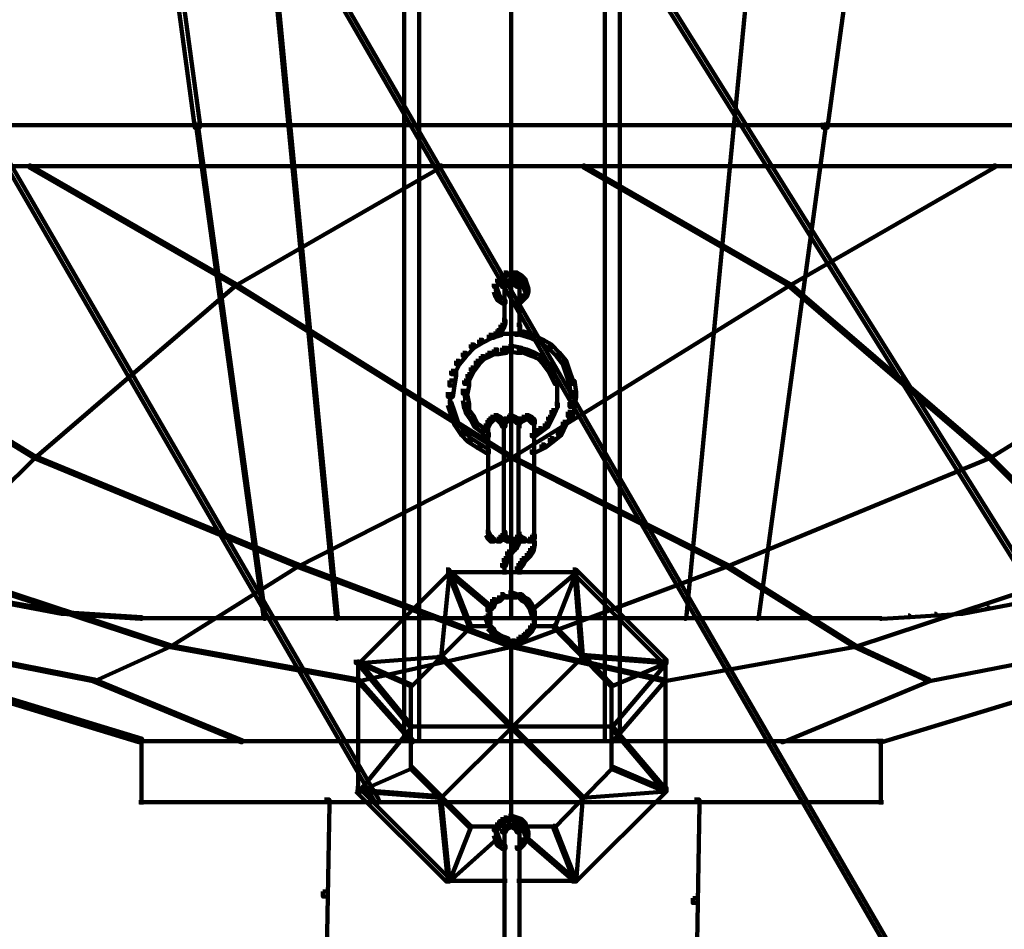
# Model space of a CAD drawing. Units: inches. Extents: x -19.8 to 30.1, y -27.2 to 35.8.
# Drawn here: x 12.9 to 14.9, y -15.1 to -13.2 of the extents above; entities that cross this region are included whole.
import ezdxf

# ---------------------------------------------------------------- set-up
doc = ezdxf.new("R2010")
doc.units = ezdxf.units.IN
doc.header["$MEASUREMENT"] = 0
doc.layers.add('Layer 1', color=7, linetype='Continuous')

# ---------------------------------------------------------------- blocks, each defined once
blk = doc.blocks.new('block 3')
at = {"layer": 'Layer 1', "color": 7, "lineweight": 140, "true_color": 0xffffff}
for points in [[(13.6762, -10.7671), (13.6762, -14.6721)], [(14.0553, -10.7671), (14.0553, -14.6721)], [(13.646, -11.0827), (13.646, -13.4144)], [(14.0856, -11.0827), (14.0856, -13.4144)], [(12.9801, -11.6461), (12.9902, -11.6461), (13.2285, -13.4075), (13.2285, -13.4174), (13.2182, -13.4174), (12.9801, -11.6564)], [(13.2418, -11.6494), (13.245, -11.6494), (13.4128, -13.4109), (13.4128, -13.4144), (13.4096, -13.4144), (13.2418, -11.6529)], [(13.8642, -11.6494), (13.8642, -13.4144)], [(13.8642, -11.6494), (13.8642, -13.4144)], [(14.4864, -11.6494), (14.4897, -11.6494), (14.4897, -11.6529), (14.3186, -13.4144), (14.3153, -13.4144), (14.3153, -13.4109)], [(14.7414, -11.6461), (14.7514, -11.6461), (14.7514, -11.6564), (14.5098, -13.4174), (14.5, -13.4174), (14.5, -13.4075)], [(13.2987, -11.7534), (13.3054, -11.7534), (17.0865, -17.7922), (17.0865, -17.799), (17.0796, -17.799), (13.2987, -11.7604)], [(12.7084, -11.7635), (12.7151, -11.7635), (16.2108, -17.8057), (16.2108, -17.8122), (16.2041, -17.8122), (12.7084, -11.7703)], [(12.0541, -12.1427), (12.061, -12.1427), (13.594, -14.7897), (13.594, -14.7962), (13.5874, -14.7962), (12.0541, -12.1495)], [(11.7188, -13.4122), (13.8691, -13.4122)], [(13.2215, -13.4109), (13.2249, -13.4109), (13.3625, -14.4172), (13.3625, -14.4204), (13.3592, -14.4204), (13.2215, -13.4144)], [(13.4096, -13.4109), (13.4128, -13.4109), (13.5102, -14.4172), (13.5102, -14.4204), (13.5068, -14.4204), (13.4096, -13.4144)], [(13.646, -13.4109), (13.646, -14.4204)], [(13.859, -13.4122), (16.0097, -13.4122)], [(13.8642, -13.4109), (13.8642, -14.4204)], [(13.8642, -13.4109), (13.8642, -14.4204)], [(14.0856, -13.4109), (14.0856, -14.4204)], [(14.3153, -13.4109), (14.3186, -13.4109), (14.3186, -13.4144), (14.2214, -14.4204), (14.2181, -14.4204), (14.2181, -14.4172)], [(14.5031, -13.4109), (14.5065, -13.4109), (14.5065, -13.4144), (14.3689, -14.4204), (14.3655, -14.4204), (14.3655, -14.4172)], [(11.6382, -13.4963), (13.8657, -13.4963)], [(12.8795, -13.4946), (12.8829, -13.4946), (13.3021, -13.7362), (13.3021, -13.7398), (13.2987, -13.7398), (12.8795, -13.4979)], [(13.7181, -13.4946), (13.7215, -13.4946), (13.7215, -13.4979), (13.3021, -13.7398), (13.2987, -13.7398), (13.2987, -13.7362)], [(13.8625, -13.4963), (16.0934, -13.4963)], [(14.0101, -13.4946), (14.0135, -13.4946), (14.4327, -13.7362), (14.4327, -13.7398), (14.4292, -13.7398), (14.0101, -13.4979)], [(14.8487, -13.4946), (14.8521, -13.4946), (14.8521, -13.4979), (14.4327, -13.7398), (14.4292, -13.7398), (14.4292, -13.7362)], [(13.8423, -13.7193), (13.8489, -13.7193), (13.8489, -13.726), (13.8423, -13.7328), (13.8357, -13.7328), (13.8357, -13.726)], [(13.8489, -13.713), (13.8558, -13.713), (13.8558, -13.7193), (13.8489, -13.726), (13.8423, -13.726), (13.8423, -13.7193)], [(13.8489, -13.7178), (13.8691, -13.7178)], [(13.859, -13.7178), (13.8792, -13.7178)], [(13.8691, -13.713), (13.876, -13.713), (13.8858, -13.7193), (13.8858, -13.726), (13.8792, -13.726), (13.8691, -13.7193)], [(13.8792, -13.7193), (13.8858, -13.7193), (13.8927, -13.726), (13.8927, -13.7328), (13.8858, -13.7328), (13.8792, -13.726)], [(12.316, -13.7362), (12.3191, -13.7362), (12.8928, -14.0884), (12.8928, -14.0918), (12.8894, -14.0918), (12.316, -13.7398)], [(13.2987, -13.7362), (13.3021, -13.7362), (13.3021, -13.7398), (12.8928, -14.0918), (12.8894, -14.0918), (12.8894, -14.0884)], [(13.2987, -13.7362), (13.3021, -13.7362), (13.8657, -14.0884), (13.8657, -14.0918), (13.8625, -14.0918), (13.2987, -13.7398)], [(13.8357, -13.726), (13.8423, -13.726), (13.8423, -13.7328), (13.8357, -13.7429), (13.8288, -13.7429), (13.8288, -13.7362)], [(13.8338, -13.7362), (13.8338, -13.7563)], [(13.8489, -13.7328), (13.8558, -13.7328), (13.8558, -13.7398), (13.8524, -13.7429), (13.8457, -13.7429), (13.8457, -13.7362)], [(13.8558, -13.7295), (13.8625, -13.7295), (13.8625, -13.7362), (13.8558, -13.7398), (13.8489, -13.7398), (13.8489, -13.7328)], [(13.8507, -13.7362), (13.8507, -13.753)], [(13.8507, -13.7429), (13.8507, -13.8203)], [(13.859, -13.726), (13.8657, -13.726), (13.8657, -13.7328), (13.8625, -13.7362), (13.8558, -13.7362), (13.8558, -13.7295)], [(13.859, -13.726), (13.8657, -13.726), (13.8726, -13.7295), (13.8726, -13.7362), (13.8657, -13.7362), (13.859, -13.7328)], [(14.4292, -13.7362), (14.4327, -13.7362), (14.4327, -13.7398), (13.8657, -14.0918), (13.8625, -14.0918), (13.8625, -14.0884)], [(13.8657, -13.7295), (13.8726, -13.7295), (13.8792, -13.7328), (13.8792, -13.7398), (13.8726, -13.7398), (13.8657, -13.7362)], [(13.8726, -13.7328), (13.8792, -13.7328), (13.8825, -13.7362), (13.8825, -13.7429), (13.876, -13.7429), (13.8726, -13.7398)], [(13.8809, -13.7362), (13.8809, -13.753)], [(13.8809, -13.7429), (13.8809, -13.8203)], [(13.8858, -13.726), (13.8927, -13.726), (13.896, -13.7362), (13.896, -13.7429), (13.8892, -13.7429), (13.8858, -13.7328)], [(13.8892, -13.7362), (13.896, -13.7362), (13.8993, -13.7464), (13.8993, -13.753), (13.8927, -13.753), (13.8892, -13.7429)], [(14.4292, -13.7362), (14.4327, -13.7362), (14.8421, -14.0884), (14.8421, -14.0918), (14.8386, -14.0918), (14.4292, -13.7398)], [(15.409, -13.7362), (15.4124, -13.7362), (15.4124, -13.7398), (14.8421, -14.0918), (14.8386, -14.0918), (14.8386, -14.0884)], [(13.8288, -13.7464), (13.8357, -13.7464), (13.8389, -13.7563), (13.8389, -13.7631), (13.8323, -13.7631), (13.8288, -13.753)], [(13.8323, -13.7563), (13.8389, -13.7563), (13.8423, -13.7631), (13.8423, -13.7698), (13.8357, -13.7698), (13.8323, -13.7631)], [(13.8357, -13.7631), (13.8423, -13.7631), (13.8524, -13.7698), (13.8524, -13.7766), (13.8457, -13.7766), (13.8357, -13.7698)], [(13.8825, -13.7631), (13.8892, -13.7631), (13.8892, -13.7698), (13.8825, -13.7766), (13.876, -13.7766), (13.876, -13.7698)], [(13.8892, -13.7563), (13.896, -13.7563), (13.896, -13.7631), (13.8892, -13.7698), (13.8825, -13.7698), (13.8825, -13.7631)], [(13.8927, -13.7464), (13.8993, -13.7464), (13.8993, -13.753), (13.896, -13.7631), (13.8892, -13.7631), (13.8892, -13.7563)], [(13.8423, -13.8203), (13.8489, -13.8203), (13.8489, -13.8268), (13.8457, -13.8336), (13.8389, -13.8336), (13.8389, -13.8268)], [(13.8457, -13.81), (13.8524, -13.81), (13.8524, -13.8167), (13.8489, -13.8268), (13.8423, -13.8268), (13.8423, -13.8203)], [(13.876, -13.8203), (13.8825, -13.8203), (13.8825, -13.8268), (13.8792, -13.8403), (13.8726, -13.8403), (13.8726, -13.8336)], [(13.8809, -13.81), (13.8809, -13.8301)], [(13.8189, -13.8403), (13.8255, -13.8403), (13.8255, -13.8467), (13.8053, -13.8568), (13.7987, -13.8568), (13.7987, -13.8505)], [(13.8389, -13.8336), (13.8457, -13.8336), (13.8457, -13.8403), (13.8255, -13.8467), (13.8189, -13.8467), (13.8189, -13.8403)], [(13.8323, -13.8336), (13.8389, -13.8336), (13.8389, -13.8403), (13.8288, -13.8467), (13.8221, -13.8467), (13.8221, -13.8403)], [(13.8389, -13.8268), (13.8457, -13.8268), (13.8457, -13.8336), (13.8389, -13.8403), (13.8323, -13.8403), (13.8323, -13.8336)], [(13.8389, -13.8385), (13.8691, -13.8385)], [(13.859, -13.8385), (13.8927, -13.8385)], [(13.8825, -13.8336), (13.8892, -13.8336), (13.9095, -13.8403), (13.9095, -13.8467), (13.9026, -13.8467), (13.8825, -13.8403)], [(13.9026, -13.8403), (13.9095, -13.8403), (13.9296, -13.8505), (13.9296, -13.8568), (13.9228, -13.8568), (13.9026, -13.8467)], [(13.7819, -13.8604), (13.7888, -13.8604), (13.7888, -13.8671), (13.7721, -13.8839), (13.7652, -13.8839), (13.7652, -13.8773)], [(13.7987, -13.8505), (13.8053, -13.8505), (13.8053, -13.8568), (13.7888, -13.8671), (13.7819, -13.8671), (13.7819, -13.8604)], [(13.859, -13.8636), (13.8657, -13.8636), (13.8657, -13.8703), (13.8524, -13.8738), (13.8457, -13.8738), (13.8457, -13.8671)], [(13.859, -13.8636), (13.8691, -13.8636), (13.8858, -13.8671), (13.8858, -13.8773), (13.876, -13.8773), (13.859, -13.8738)], [(13.9228, -13.8505), (13.9296, -13.8505), (13.9463, -13.8604), (13.9463, -13.8671), (13.9397, -13.8671), (13.9228, -13.8568)], [(13.9397, -13.8604), (13.9463, -13.8604), (13.963, -13.8773), (13.963, -13.8839), (13.9564, -13.8839), (13.9397, -13.8671)], [(13.7652, -13.8773), (13.7721, -13.8773), (13.7721, -13.8839), (13.7586, -13.9006), (13.7517, -13.9006), (13.7517, -13.8939)], [(13.802, -13.8839), (13.8088, -13.8839), (13.8088, -13.8906), (13.7987, -13.9006), (13.7918, -13.9006), (13.7918, -13.8939)], [(13.8156, -13.8773), (13.8221, -13.8773), (13.8221, -13.8839), (13.8088, -13.8906), (13.802, -13.8906), (13.802, -13.8839)], [(13.8288, -13.8703), (13.8357, -13.8703), (13.8357, -13.8773), (13.8221, -13.8839), (13.8156, -13.8839), (13.8156, -13.8773)], [(13.8457, -13.8671), (13.8558, -13.8671), (13.8558, -13.8773), (13.8389, -13.8804), (13.8288, -13.8804), (13.8288, -13.8703)], [(13.876, -13.8671), (13.8825, -13.8671), (13.896, -13.8703), (13.896, -13.8773), (13.8892, -13.8773), (13.876, -13.8738)], [(13.8892, -13.8703), (13.896, -13.8703), (13.9127, -13.8773), (13.9127, -13.8839), (13.906, -13.8839), (13.8892, -13.8773)], [(13.906, -13.8773), (13.9127, -13.8773), (13.9263, -13.8839), (13.9263, -13.8906), (13.9196, -13.8906), (13.906, -13.8839)], [(13.9196, -13.8839), (13.9263, -13.8839), (13.9362, -13.8939), (13.9362, -13.9006), (13.9296, -13.9006), (13.9196, -13.8906)], [(13.9564, -13.8773), (13.963, -13.8773), (13.9765, -13.8939), (13.9765, -13.9006), (13.9698, -13.9006), (13.9564, -13.8839)], [(13.7517, -13.8939), (13.7586, -13.8939), (13.7586, -13.9006), (13.7483, -13.9206), (13.7416, -13.9206), (13.7416, -13.9141)], [(13.7918, -13.8939), (13.7987, -13.8939), (13.7987, -13.9006), (13.7888, -13.9141), (13.7819, -13.9141), (13.7819, -13.9075)], [(13.9296, -13.8939), (13.9362, -13.8939), (13.9463, -13.9075), (13.9463, -13.9141), (13.9397, -13.9141), (13.9296, -13.9006)], [(13.9698, -13.8939), (13.9765, -13.8939), (13.9833, -13.9141), (13.9833, -13.9206), (13.9765, -13.9206), (13.9698, -13.9006)], [(13.7416, -13.9141), (13.7517, -13.9141), (13.7517, -13.9241), (13.7483, -13.9442), (13.7382, -13.9442), (13.7382, -13.9341)], [(13.7752, -13.9206), (13.7819, -13.9206), (13.7819, -13.9274), (13.7752, -13.9408), (13.7684, -13.9408), (13.7684, -13.9341)], [(13.7819, -13.9075), (13.7888, -13.9075), (13.7888, -13.9141), (13.7819, -13.9274), (13.7752, -13.9274), (13.7752, -13.9206)], [(13.9397, -13.9075), (13.9463, -13.9075), (13.9531, -13.9206), (13.9531, -13.9274), (13.9463, -13.9274), (13.9397, -13.9141)], [(13.9463, -13.9206), (13.9531, -13.9206), (13.9597, -13.9341), (13.9597, -13.9408), (13.9531, -13.9408), (13.9463, -13.9274)], [(13.9765, -13.9141), (13.9833, -13.9141), (13.9899, -13.9341), (13.9899, -13.9408), (13.9833, -13.9408), (13.9765, -13.9206)], [(13.7382, -13.9341), (13.7483, -13.9341), (13.7483, -13.9442), (13.745, -13.9676), (13.7351, -13.9676), (13.7351, -13.9578)], [(13.7684, -13.9341), (13.7786, -13.9341), (13.7786, -13.9442), (13.7752, -13.9608), (13.7652, -13.9608), (13.7652, -13.9511)], [(13.9579, -13.9341), (13.9579, -13.9608)], [(13.9833, -13.9341), (13.9933, -13.9341), (13.9966, -13.9578), (13.9966, -13.9676), (13.9864, -13.9676), (13.9833, -13.9442)], [(13.7399, -13.9578), (13.7399, -13.9877)], [(13.7652, -13.9643), (13.7752, -13.9643), (13.7786, -13.9813), (13.7786, -13.9912), (13.7684, -13.9912), (13.7652, -13.9744)], [(13.7701, -13.9511), (13.7701, -13.9746)], [(13.9579, -13.9511), (13.9579, -13.9746)], [(13.9579, -13.9643), (13.9579, -13.9912)], [(13.9864, -13.9578), (13.9966, -13.9578), (13.9966, -13.9676), (13.9933, -13.9877), (13.9833, -13.9877), (13.9833, -13.9778)], [(13.7351, -13.9778), (13.7416, -13.9778), (13.7483, -13.9979), (13.7483, -14.0046), (13.7416, -14.0046), (13.7351, -13.9843)], [(13.7684, -13.9813), (13.7752, -13.9813), (13.7786, -13.9944), (13.7786, -14.0011), (13.7721, -14.0011), (13.7684, -13.9877)], [(13.9531, -13.9813), (13.9597, -13.9813), (13.9597, -13.9877), (13.9531, -14.0011), (13.9463, -14.0011), (13.9463, -13.9944)], [(13.9833, -13.9778), (13.9933, -13.9778), (13.9933, -13.9877), (13.9899, -14.008), (13.9798, -14.008), (13.9798, -13.9979)], [(13.7416, -13.9979), (13.7483, -13.9979), (13.7552, -14.018), (13.7552, -14.0246), (13.7483, -14.0246), (13.7416, -14.0046)], [(13.7721, -13.9944), (13.7786, -13.9944), (13.7888, -14.008), (13.7888, -14.0149), (13.7819, -14.0149), (13.7721, -14.0011)], [(13.8288, -14.0046), (13.8357, -14.0046), (13.8357, -14.0112), (13.8288, -14.0149), (13.8221, -14.0149), (13.8221, -14.008)], [(13.8288, -14.0046), (13.8357, -14.0046), (13.8423, -14.008), (13.8423, -14.0149), (13.8357, -14.0149), (13.8288, -14.0112)], [(13.859, -14.0046), (13.8657, -14.0046), (13.8657, -14.0112), (13.8625, -14.0149), (13.8558, -14.0149), (13.8558, -14.008)], [(13.859, -14.0046), (13.8657, -14.0046), (13.8726, -14.008), (13.8726, -14.0149), (13.8657, -14.0149), (13.859, -14.0112)], [(13.8927, -14.0046), (13.8993, -14.0046), (13.8993, -14.0112), (13.8927, -14.0149), (13.8858, -14.0149), (13.8858, -14.008)], [(13.8927, -14.0046), (13.8993, -14.0046), (13.906, -14.008), (13.906, -14.0149), (13.8993, -14.0149), (13.8927, -14.0112)], [(13.9463, -13.9944), (13.9531, -13.9944), (13.9531, -14.0011), (13.9463, -14.0149), (13.9397, -14.0149), (13.9397, -14.008)], [(13.9798, -13.9979), (13.9864, -13.9979), (13.9864, -14.0046), (13.9765, -14.0246), (13.9698, -14.0246), (13.9698, -14.018)], [(13.7483, -14.018), (13.7552, -14.018), (13.7684, -14.0382), (13.7684, -14.0449), (13.7618, -14.0449), (13.7483, -14.0246)], [(13.7819, -14.008), (13.7888, -14.008), (13.7953, -14.0214), (13.7953, -14.0281), (13.7888, -14.0281), (13.7819, -14.0149)], [(13.7888, -14.0214), (13.7953, -14.0214), (13.8088, -14.0314), (13.8088, -14.0382), (13.802, -14.0382), (13.7888, -14.0281)], [(13.8156, -14.0149), (13.8221, -14.0149), (13.8221, -14.0214), (13.8189, -14.0281), (13.8122, -14.0281), (13.8122, -14.0214)], [(13.8189, -14.0112), (13.8255, -14.0112), (13.8255, -14.018), (13.8221, -14.0214), (13.8156, -14.0214), (13.8156, -14.0149)], [(13.8171, -14.0214), (13.8171, -14.2528)], [(13.8221, -14.008), (13.8288, -14.008), (13.8288, -14.0149), (13.8255, -14.018), (13.8189, -14.018), (13.8189, -14.0112)], [(13.8357, -14.008), (13.8423, -14.008), (13.8457, -14.0112), (13.8457, -14.018), (13.8389, -14.018), (13.8357, -14.0149)], [(13.8389, -14.0112), (13.8457, -14.0112), (13.8489, -14.0149), (13.8489, -14.0214), (13.8423, -14.0214), (13.8389, -14.018)], [(13.8423, -14.0149), (13.8489, -14.0149), (13.8524, -14.0214), (13.8524, -14.0281), (13.8457, -14.0281), (13.8423, -14.0214)], [(13.8489, -14.0112), (13.8558, -14.0112), (13.8558, -14.018), (13.8524, -14.0214), (13.8457, -14.0214), (13.8457, -14.0149)], [(13.8558, -14.008), (13.8625, -14.008), (13.8625, -14.0149), (13.8558, -14.018), (13.8489, -14.018), (13.8489, -14.0112)], [(13.8489, -14.0214), (13.8489, -14.2496)], [(13.8507, -14.0149), (13.8507, -14.0315)], [(13.8657, -14.008), (13.8726, -14.008), (13.8792, -14.0112), (13.8792, -14.018), (13.8726, -14.018), (13.8657, -14.0149)], [(13.8726, -14.0112), (13.8792, -14.0112), (13.8825, -14.0149), (13.8825, -14.0214), (13.876, -14.0214), (13.8726, -14.018)], [(13.8792, -14.0112), (13.8858, -14.0112), (13.8858, -14.018), (13.8825, -14.0214), (13.876, -14.0214), (13.876, -14.0149)], [(13.8858, -14.008), (13.8927, -14.008), (13.8927, -14.0149), (13.8858, -14.018), (13.8792, -14.018), (13.8792, -14.0112)], [(13.8792, -14.0214), (13.8792, -14.2496)], [(13.8809, -14.0149), (13.8809, -14.0315)], [(13.8809, -14.0149), (13.8809, -14.0315)], [(13.8993, -14.008), (13.906, -14.008), (13.9095, -14.0112), (13.9095, -14.018), (13.9026, -14.018), (13.8993, -14.0149)], [(13.9026, -14.0112), (13.9095, -14.0112), (13.9127, -14.0149), (13.9127, -14.0214), (13.906, -14.0214), (13.9026, -14.018)], [(13.9111, -14.0149), (13.9111, -14.0315)], [(13.9111, -14.0214), (13.9111, -14.2528)], [(13.9328, -14.0214), (13.9397, -14.0214), (13.9397, -14.0281), (13.9263, -14.0382), (13.9196, -14.0382), (13.9196, -14.0314)], [(13.9397, -14.008), (13.9463, -14.008), (13.9463, -14.0149), (13.9397, -14.0281), (13.9328, -14.0281), (13.9328, -14.0214)], [(13.9698, -14.018), (13.9765, -14.018), (13.9765, -14.0246), (13.9666, -14.0449), (13.9597, -14.0449), (13.9597, -14.0382)], [(13.7618, -14.0382), (13.7684, -14.0382), (13.7819, -14.0514), (13.7819, -14.0582), (13.7752, -14.0582), (13.7618, -14.0449)], [(13.802, -14.0314), (13.8088, -14.0314), (13.8189, -14.0415), (13.8189, -14.0482), (13.8122, -14.0482), (13.802, -14.0382)], [(13.9196, -14.0314), (13.9263, -14.0314), (13.9263, -14.0382), (13.9127, -14.0482), (13.906, -14.0482), (13.906, -14.0415)], [(13.9597, -14.0382), (13.9666, -14.0382), (13.9666, -14.0449), (13.9497, -14.0582), (13.9429, -14.0582), (13.9429, -14.0514)], [(13.7752, -14.0514), (13.7819, -14.0514), (13.802, -14.0648), (13.802, -14.0716), (13.7953, -14.0716), (13.7752, -14.0582)], [(13.7953, -14.0648), (13.802, -14.0648), (13.8189, -14.075), (13.8189, -14.0817), (13.8122, -14.0817), (13.7953, -14.0716)], [(13.9263, -14.0648), (13.9328, -14.0648), (13.9328, -14.0716), (13.9127, -14.0817), (13.906, -14.0817), (13.906, -14.075)], [(13.9429, -14.0514), (13.9497, -14.0514), (13.9497, -14.0582), (13.9328, -14.0716), (13.9263, -14.0716), (13.9263, -14.0648)], [(12.8894, -14.0884), (12.8928, -14.0884), (12.8928, -14.0918), (12.6682, -14.3134), (12.6647, -14.3134), (12.6647, -14.3099)], [(12.8894, -14.0884), (12.8928, -14.0884), (13.4297, -14.3099), (13.4297, -14.3134), (13.4263, -14.3134), (12.8894, -14.0918)], [(13.8625, -14.0884), (13.8657, -14.0884), (13.8657, -14.0918), (13.4297, -14.3134), (13.4263, -14.3134), (13.4263, -14.3099)], [(13.8625, -14.0884), (13.8657, -14.0884), (14.3053, -14.3099), (14.3053, -14.3134), (14.3019, -14.3134), (13.8625, -14.0918)], [(14.8386, -14.0884), (14.8421, -14.0884), (14.8421, -14.0918), (14.3053, -14.3134), (14.3019, -14.3134), (14.3019, -14.3099)], [(14.8386, -14.0884), (14.8421, -14.0884), (15.0635, -14.3099), (15.0635, -14.3134), (15.0601, -14.3134), (14.8386, -14.0918)], [(13.8122, -14.2427), (13.8189, -14.2427), (13.8221, -14.2496), (13.8221, -14.2564), (13.8156, -14.2564), (13.8122, -14.2496)], [(13.8457, -14.2427), (13.8524, -14.2427), (13.8524, -14.2496), (13.8489, -14.2564), (13.8423, -14.2564), (13.8423, -14.2496)], [(13.8507, -14.2427), (13.8507, -14.2594)], [(13.8809, -14.2427), (13.8809, -14.2594)], [(13.8809, -14.2427), (13.8809, -14.2594)], [(13.8809, -14.2427), (13.8809, -14.2594)], [(13.8809, -14.2427), (13.8809, -14.2594)], [(13.9111, -14.2427), (13.9111, -14.2594)], [(13.9111, -14.2427), (13.9111, -14.2594)], [(13.9111, -14.2427), (13.9111, -14.2594)], [(13.8156, -14.2496), (13.8221, -14.2496), (13.8255, -14.2528), (13.8255, -14.2594), (13.8189, -14.2594), (13.8156, -14.2564)], [(13.8189, -14.2528), (13.8255, -14.2528), (13.8288, -14.2564), (13.8288, -14.2628), (13.8221, -14.2628), (13.8189, -14.2594)], [(13.8221, -14.2614), (13.8389, -14.2614)], [(13.8288, -14.2614), (13.8457, -14.2614)], [(13.8389, -14.2528), (13.8457, -14.2528), (13.8457, -14.2594), (13.8423, -14.2628), (13.8357, -14.2628), (13.8357, -14.2564)], [(13.8423, -14.2496), (13.8489, -14.2496), (13.8489, -14.2564), (13.8457, -14.2594), (13.8389, -14.2594), (13.8389, -14.2528)], [(13.8457, -14.2496), (13.8524, -14.2496), (13.8558, -14.2528), (13.8558, -14.2594), (13.8489, -14.2594), (13.8457, -14.2564)], [(13.8489, -14.2528), (13.8558, -14.2528), (13.8625, -14.2564), (13.8625, -14.2628), (13.8558, -14.2628), (13.8489, -14.2594)], [(13.8558, -14.2614), (13.8691, -14.2614)], [(13.859, -14.2614), (13.876, -14.2614)], [(13.8726, -14.2528), (13.8792, -14.2528), (13.8792, -14.2594), (13.8726, -14.2628), (13.8657, -14.2628), (13.8657, -14.2564)], [(13.8726, -14.2628), (13.8792, -14.2628), (13.8792, -14.2695), (13.876, -14.2763), (13.8691, -14.2763), (13.8691, -14.2695)], [(13.876, -14.2496), (13.8825, -14.2496), (13.8825, -14.2564), (13.8792, -14.2594), (13.8726, -14.2594), (13.8726, -14.2528)], [(13.876, -14.2564), (13.8825, -14.2564), (13.8825, -14.2628), (13.8792, -14.2695), (13.8726, -14.2695), (13.8726, -14.2628)], [(13.876, -14.2496), (13.8825, -14.2496), (13.8858, -14.2528), (13.8858, -14.2594), (13.8792, -14.2594), (13.876, -14.2564)], [(13.876, -14.2496), (13.8825, -14.2496), (13.8858, -14.2528), (13.8858, -14.2594), (13.8792, -14.2594), (13.876, -14.2564)], [(13.8792, -14.2528), (13.8858, -14.2528), (13.8927, -14.2564), (13.8927, -14.2628), (13.8858, -14.2628), (13.8792, -14.2594)], [(13.8792, -14.2528), (13.8858, -14.2528), (13.8927, -14.2564), (13.8927, -14.2628), (13.8858, -14.2628), (13.8792, -14.2594)], [(13.8809, -14.2496), (13.8809, -14.2662)], [(13.8858, -14.2614), (13.9026, -14.2614)], [(13.8858, -14.2614), (13.9026, -14.2614)], [(13.8927, -14.2614), (13.9095, -14.2614)], [(13.8927, -14.2614), (13.9095, -14.2614)], [(13.9026, -14.2528), (13.9095, -14.2528), (13.9095, -14.2594), (13.906, -14.2628), (13.8993, -14.2628), (13.8993, -14.2564)], [(13.9026, -14.2528), (13.9095, -14.2528), (13.9095, -14.2594), (13.906, -14.2628), (13.8993, -14.2628), (13.8993, -14.2564)], [(13.906, -14.2496), (13.9127, -14.2496), (13.9127, -14.2564), (13.9095, -14.2594), (13.9026, -14.2594), (13.9026, -14.2528)], [(13.906, -14.2496), (13.9127, -14.2496), (13.9127, -14.2564), (13.9095, -14.2594), (13.9026, -14.2594), (13.9026, -14.2528)], [(13.906, -14.2628), (13.9127, -14.2628), (13.9127, -14.2695), (13.9095, -14.2832), (13.9026, -14.2832), (13.9026, -14.2763)], [(13.9111, -14.2496), (13.9111, -14.273)], [(13.8558, -14.2832), (13.8625, -14.2832), (13.8625, -14.2898), (13.8558, -14.3033), (13.8489, -14.3033), (13.8489, -14.2965)], [(13.8657, -14.273), (13.8726, -14.273), (13.8726, -14.2797), (13.8625, -14.2898), (13.8558, -14.2898), (13.8558, -14.2832)], [(13.8691, -14.2695), (13.876, -14.2695), (13.876, -14.2763), (13.8726, -14.2797), (13.8657, -14.2797), (13.8657, -14.273)], [(13.896, -14.2863), (13.9026, -14.2863), (13.9026, -14.2931), (13.8927, -14.3033), (13.8858, -14.3033), (13.8858, -14.2965)], [(13.9026, -14.2763), (13.9095, -14.2763), (13.9095, -14.2832), (13.9026, -14.2931), (13.896, -14.2931), (13.896, -14.2863)], [(13.8489, -14.2965), (13.8558, -14.2965), (13.8558, -14.3033), (13.8524, -14.3134), (13.8457, -14.3134), (13.8457, -14.3067)], [(13.8507, -14.3067), (13.8507, -14.33)], [(13.8792, -14.3067), (13.8858, -14.3067), (13.8858, -14.3134), (13.8825, -14.3201), (13.876, -14.3201), (13.876, -14.3134)], [(13.8825, -14.3033), (13.8892, -14.3033), (13.8892, -14.3099), (13.8858, -14.3134), (13.8792, -14.3134), (13.8792, -14.3067)], [(13.8858, -14.2965), (13.8927, -14.2965), (13.8927, -14.3033), (13.8892, -14.3099), (13.8825, -14.3099), (13.8825, -14.3033)], [(12.6647, -14.3099), (12.6682, -14.3099), (13.1679, -14.4743), (13.1679, -14.4778), (13.1647, -14.4778), (12.6647, -14.3134)], [(13.4263, -14.3099), (13.4297, -14.3099), (13.4297, -14.3134), (13.1679, -14.4778), (13.1647, -14.4778), (13.1647, -14.4743)], [(13.4263, -14.3099), (13.4297, -14.3099), (13.8657, -14.4743), (13.8657, -14.4778), (13.8625, -14.4778), (13.4263, -14.3134)], [(13.7317, -14.3201), (13.7382, -14.3201), (13.7382, -14.3265), (13.5537, -14.511), (13.5471, -14.511), (13.5471, -14.5044)], [(13.7351, -14.3233), (13.7382, -14.3233), (13.7382, -14.3265), (13.7215, -14.4979), (13.7181, -14.4979), (13.7181, -14.4944)], [(13.7315, -14.3251), (13.8691, -14.3251)], [(13.7351, -14.3233), (13.7382, -14.3233), (13.8255, -14.3969), (13.8255, -14.4003), (13.8221, -14.4003), (13.7351, -14.3265)], [(13.7351, -14.3233), (13.7382, -14.3233), (13.7819, -14.4341), (13.7819, -14.4373), (13.7786, -14.4373), (13.7351, -14.3265)], [(13.8457, -14.3251), (13.8858, -14.3251)], [(13.859, -14.3251), (13.9999, -14.3251)], [(14.3019, -14.3099), (14.3053, -14.3099), (14.3053, -14.3134), (13.8657, -14.4778), (13.8625, -14.4778), (13.8625, -14.4743)], [(13.8809, -14.3134), (13.8809, -14.33)], [(13.9933, -14.3233), (13.9966, -14.3233), (13.9966, -14.3265), (13.9095, -14.4003), (13.906, -14.4003), (13.906, -14.3969)], [(13.9933, -14.3233), (13.9966, -14.3233), (13.9966, -14.3265), (13.9531, -14.4373), (13.9497, -14.4373), (13.9497, -14.4341)], [(13.9899, -14.3201), (13.9966, -14.3201), (14.1812, -14.5044), (14.1812, -14.511), (14.1745, -14.511), (13.9899, -14.3265)], [(13.9933, -14.3233), (13.9966, -14.3233), (14.0101, -14.4944), (14.0101, -14.4979), (14.0067, -14.4979), (13.9933, -14.3265)], [(14.3019, -14.3099), (14.3053, -14.3099), (14.5668, -14.4743), (14.5668, -14.4778), (14.5636, -14.4778), (14.3019, -14.3134)], [(15.0601, -14.3099), (15.0635, -14.3099), (15.0635, -14.3134), (14.5668, -14.4778), (14.5636, -14.4778), (14.5636, -14.4743)], [(13.859, -14.3671), (13.8657, -14.3671), (13.8657, -14.3736), (13.859, -14.377), (13.8524, -14.377), (13.8524, -14.3703)], [(13.859, -14.3671), (13.8657, -14.3671), (13.876, -14.3703), (13.876, -14.377), (13.8691, -14.377), (13.859, -14.3736)], [(12.8392, -14.3872), (12.8426, -14.3872), (12.8963, -14.3969), (12.8963, -14.4003), (12.8928, -14.4003), (12.8392, -14.3902)], [(13.8255, -14.3805), (13.8323, -14.3805), (13.8323, -14.3872), (13.8288, -14.3969), (13.8221, -14.3969), (13.8221, -14.3902)], [(13.8357, -14.377), (13.8423, -14.377), (13.8423, -14.3837), (13.8323, -14.3872), (13.8255, -14.3872), (13.8255, -14.3805)], [(13.8423, -14.3703), (13.8489, -14.3703), (13.8489, -14.377), (13.8423, -14.3837), (13.8357, -14.3837), (13.8357, -14.377)], [(13.8423, -14.3753), (13.8625, -14.3753)], [(13.8691, -14.3753), (13.8892, -14.3753)], [(13.8792, -14.3703), (13.8858, -14.3703), (13.8927, -14.377), (13.8927, -14.3837), (13.8858, -14.3837), (13.8792, -14.377)], [(13.8858, -14.377), (13.8927, -14.377), (13.8993, -14.3805), (13.8993, -14.3872), (13.8927, -14.3872), (13.8858, -14.3837)], [(13.8927, -14.3805), (13.8993, -14.3805), (13.906, -14.3902), (13.906, -14.3969), (13.8993, -14.3969), (13.8927, -14.3872)], [(14.8892, -14.3872), (14.8924, -14.3872), (14.8924, -14.3902), (14.8386, -14.4003), (14.8352, -14.4003), (14.8352, -14.3969)], [(12.8928, -14.3969), (12.8963, -14.3969), (12.9499, -14.407), (12.9499, -14.4106), (12.9467, -14.4106), (12.8928, -14.4003)], [(12.9467, -14.407), (12.9499, -14.407), (13.0035, -14.4106), (13.0035, -14.4138), (13.0003, -14.4138), (12.9467, -14.4106)], [(13.8156, -14.407), (13.8221, -14.407), (13.8221, -14.4138), (13.8189, -14.4204), (13.8122, -14.4204), (13.8122, -14.4138)], [(13.8221, -14.3902), (13.8288, -14.3902), (13.8288, -14.3969), (13.8221, -14.4038), (13.8156, -14.4038), (13.8156, -14.3969)], [(13.8204, -14.3971), (13.8204, -14.4172)], [(13.8993, -14.3902), (13.906, -14.3902), (13.9095, -14.3969), (13.9095, -14.4038), (13.9026, -14.4038), (13.8993, -14.3969)], [(13.9026, -14.3969), (13.9095, -14.3969), (13.9127, -14.407), (13.9127, -14.4138), (13.906, -14.4138), (13.9026, -14.4038)], [(13.9111, -14.407), (13.9111, -14.4239)], [(14.7816, -14.407), (14.7851, -14.407), (14.7851, -14.4106), (14.7313, -14.4138), (14.7279, -14.4138), (14.7279, -14.4106)], [(14.8352, -14.3969), (14.8386, -14.3969), (14.8386, -14.4003), (14.7851, -14.4106), (14.7816, -14.4106), (14.7816, -14.407)], [(13.0003, -14.4106), (13.0035, -14.4106), (13.0573, -14.4138), (13.0573, -14.4172), (13.054, -14.4172), (13.0003, -14.4138)], [(13.054, -14.4138), (13.0573, -14.4138), (13.1109, -14.4172), (13.1109, -14.4204), (13.1077, -14.4204), (13.054, -14.4172)], [(13.1077, -14.4189), (13.6477, -14.4189)], [(13.3592, -14.4189), (13.8657, -14.4189)], [(13.646, -14.4172), (13.646, -14.6721)], [(13.8122, -14.4138), (13.8189, -14.4138), (13.8221, -14.4239), (13.8221, -14.4306), (13.8156, -14.4306), (13.8122, -14.4204)], [(13.8204, -14.4239), (13.8204, -14.4443)], [(13.8625, -14.4189), (14.3689, -14.4189)], [(13.906, -14.4239), (13.9127, -14.4239), (13.9127, -14.4306), (13.9095, -14.4408), (13.9026, -14.4408), (13.9026, -14.4341)], [(13.9111, -14.4138), (13.9111, -14.4341)], [(14.0838, -14.4189), (14.6206, -14.4189)], [(14.0856, -14.4172), (14.0856, -14.6721)], [(14.6745, -14.4138), (14.6777, -14.4138), (14.6777, -14.4172), (14.6206, -14.4204), (14.6172, -14.4204), (14.6172, -14.4172)], [(14.7279, -14.4106), (14.7313, -14.4106), (14.7313, -14.4138), (14.6777, -14.4172), (14.6745, -14.4172), (14.6745, -14.4138)], [(13.7786, -14.4341), (13.7819, -14.4341), (13.7819, -14.4373), (13.6612, -14.5583), (13.658, -14.5583), (13.658, -14.5548)], [(13.7786, -14.4356), (13.8221, -14.4356)], [(13.8156, -14.4341), (13.8221, -14.4341), (13.8288, -14.4408), (13.8288, -14.4471), (13.8221, -14.4471), (13.8156, -14.4408)], [(13.8221, -14.4408), (13.8288, -14.4408), (13.8323, -14.4471), (13.8323, -14.4539), (13.8255, -14.4539), (13.8221, -14.4471)], [(13.8255, -14.4471), (13.8323, -14.4471), (13.8423, -14.4539), (13.8423, -14.4609), (13.8357, -14.4609), (13.8255, -14.4539)], [(13.8927, -14.4471), (13.8993, -14.4471), (13.8993, -14.4539), (13.8927, -14.4609), (13.8858, -14.4609), (13.8858, -14.4539)], [(13.8993, -14.4408), (13.906, -14.4408), (13.906, -14.4471), (13.8993, -14.4539), (13.8927, -14.4539), (13.8927, -14.4471)], [(13.9026, -14.4341), (13.9095, -14.4341), (13.9095, -14.4408), (13.906, -14.4471), (13.8993, -14.4471), (13.8993, -14.4408)], [(13.9095, -14.4356), (13.9531, -14.4356)], [(13.9497, -14.4341), (13.9531, -14.4341), (14.0704, -14.5548), (14.0704, -14.5583), (14.0672, -14.5583), (13.9497, -14.4373)], [(13.8357, -14.4539), (13.8423, -14.4539), (13.8489, -14.4574), (13.8489, -14.4641), (13.8423, -14.4641), (13.8357, -14.4609)], [(13.8423, -14.4574), (13.8489, -14.4574), (13.859, -14.4609), (13.859, -14.4676), (13.8524, -14.4676), (13.8423, -14.4641)], [(13.8524, -14.4659), (13.8691, -14.4659)], [(13.859, -14.4659), (13.8792, -14.4659)], [(13.8642, -14.4641), (13.8642, -14.8297)], [(13.8792, -14.4574), (13.8858, -14.4574), (13.8858, -14.4641), (13.876, -14.4676), (13.8691, -14.4676), (13.8691, -14.4609)], [(13.8858, -14.4539), (13.8927, -14.4539), (13.8927, -14.4609), (13.8858, -14.4641), (13.8792, -14.4641), (13.8792, -14.4574)], [(12.6547, -14.4743), (12.6579, -14.4743), (13.0138, -14.5447), (13.0138, -14.5481), (13.0103, -14.5481), (12.6547, -14.4778)], [(13.1647, -14.4743), (13.1679, -14.4743), (13.1679, -14.4778), (13.0138, -14.5481), (13.0103, -14.5481), (13.0103, -14.5447)], [(13.1647, -14.4743), (13.1679, -14.4743), (13.5537, -14.5447), (13.5537, -14.5481), (13.5506, -14.5481), (13.1647, -14.4778)], [(13.8625, -14.4743), (13.8657, -14.4743), (13.8657, -14.4778), (13.5537, -14.5481), (13.5506, -14.5481), (13.5506, -14.5447)], [(13.8625, -14.4743), (13.8657, -14.4743), (14.1777, -14.5447), (14.1777, -14.5481), (14.1745, -14.5481), (13.8625, -14.4778)], [(14.5636, -14.4743), (14.5668, -14.4743), (14.5668, -14.4778), (14.1777, -14.5481), (14.1745, -14.5481), (14.1745, -14.5447)], [(14.5636, -14.4743), (14.5668, -14.4743), (14.7179, -14.5447), (14.7179, -14.5481), (14.7146, -14.5481), (14.5636, -14.4778)], [(15.0735, -14.4743), (15.0769, -14.4743), (15.0769, -14.4778), (14.7179, -14.5481), (14.7146, -14.5481), (14.7146, -14.5447)], [(13.7181, -14.4944), (13.7215, -14.4944), (13.7215, -14.4979), (13.5537, -14.511), (13.5506, -14.511), (13.5506, -14.5078)], [(13.5506, -14.5078), (13.5537, -14.5078), (13.6612, -14.5548), (13.6612, -14.5583), (13.658, -14.5583), (13.5506, -14.511)], [(13.5506, -14.5078), (13.5537, -14.5078), (13.6612, -14.6388), (13.6612, -14.642), (13.658, -14.642), (13.5506, -14.511)], [(13.5521, -14.5044), (13.5521, -14.7764)], [(13.7181, -14.4944), (13.7215, -14.4944), (14.0101, -14.7829), (14.0101, -14.786), (14.0067, -14.786), (13.7181, -14.4979)], [(14.0067, -14.4944), (14.0101, -14.4944), (14.0101, -14.4979), (13.7215, -14.786), (13.7181, -14.786), (13.7181, -14.7829)], [(14.0067, -14.4944), (14.0101, -14.4944), (14.1812, -14.5078), (14.1812, -14.511), (14.1777, -14.511), (14.0067, -14.4979)], [(14.1777, -14.5078), (14.1812, -14.5078), (14.1812, -14.511), (14.0704, -14.642), (14.0672, -14.642), (14.0672, -14.6388)], [(14.1777, -14.5078), (14.1812, -14.5078), (14.1812, -14.511), (14.0704, -14.5583), (14.0672, -14.5583), (14.0672, -14.5548)], [(14.1794, -14.5044), (14.1794, -14.7764)], [(12.695, -14.5413), (12.7016, -14.5413), (13.1109, -14.6653), (13.1109, -14.6721), (13.1043, -14.6721), (12.695, -14.5481)], [(13.0103, -14.5447), (13.0138, -14.5447), (13.3157, -14.669), (13.3157, -14.6721), (13.3122, -14.6721), (13.0103, -14.5481)], [(13.5506, -14.5447), (13.5537, -14.5447), (13.6645, -14.669), (13.6645, -14.6721), (13.6612, -14.6721), (13.5506, -14.5481)], [(14.1745, -14.5447), (14.1777, -14.5447), (14.1777, -14.5481), (14.0704, -14.6721), (14.0672, -14.6721), (14.0672, -14.669)], [(14.7146, -14.5447), (14.7179, -14.5447), (14.7179, -14.5481), (14.4194, -14.6721), (14.4159, -14.6721), (14.4159, -14.669)], [(15.0233, -14.5413), (15.0299, -14.5413), (15.0299, -14.5481), (14.6206, -14.6721), (14.614, -14.6721), (14.614, -14.6653)], [(13.6595, -14.5548), (13.6595, -14.7262)], [(14.0687, -14.5548), (14.0687, -14.7262)], [(13.658, -14.6388), (13.6612, -14.6388), (13.6612, -14.642), (13.5537, -14.773), (13.5506, -14.773), (13.5506, -14.7695)], [(13.658, -14.6404), (14.0704, -14.6404)], [(14.0672, -14.6388), (14.0704, -14.6388), (14.1812, -14.7695), (14.1812, -14.773), (14.1777, -14.773), (14.0672, -14.642)], [(13.1094, -14.6653), (13.1094, -14.7997)], [(14.6189, -14.6653), (14.6189, -14.7997)], [(13.1043, -14.6707), (13.8691, -14.6707)], [(13.1043, -14.6707), (13.8691, -14.6707)], [(13.859, -14.6707), (14.6239, -14.6707)], [(13.859, -14.6707), (14.6239, -14.6707)], [(13.658, -14.7224), (13.6612, -14.7224), (13.6612, -14.7262), (13.5537, -14.773), (13.5506, -14.773), (13.5506, -14.7695)], [(13.658, -14.7224), (13.6612, -14.7224), (13.7819, -14.8432), (13.7819, -14.8467), (13.7786, -14.8467), (13.658, -14.7262)], [(14.0672, -14.7224), (14.0704, -14.7224), (14.0704, -14.7262), (13.9531, -14.8467), (13.9497, -14.8467), (13.9497, -14.8432)], [(14.0672, -14.7224), (14.0704, -14.7224), (14.1812, -14.7695), (14.1812, -14.773), (14.1777, -14.773), (14.0672, -14.7262)], [(13.5471, -14.7662), (13.5537, -14.7662), (13.7382, -14.9506), (13.7382, -14.9573), (13.7317, -14.9573), (13.5471, -14.773)], [(13.5506, -14.7695), (13.5537, -14.7695), (13.7215, -14.7829), (13.7215, -14.786), (13.7181, -14.786), (13.5506, -14.773)], [(14.1745, -14.7662), (14.1812, -14.7662), (14.1812, -14.773), (13.9966, -14.9573), (13.9899, -14.9573), (13.9899, -14.9506)], [(14.1777, -14.7695), (14.1812, -14.7695), (14.1812, -14.773), (14.0101, -14.786), (14.0067, -14.786), (14.0067, -14.7829)], [(13.4834, -14.7897), (13.4933, -14.7897), (13.4933, -14.7997), (13.4899, -14.9877), (13.48, -14.9877), (13.48, -14.9775)], [(13.7181, -14.7829), (13.7215, -14.7829), (13.7382, -14.954), (13.7382, -14.9573), (13.7351, -14.9573), (13.7181, -14.786)], [(14.0067, -14.7829), (14.0101, -14.7829), (14.0101, -14.786), (13.9966, -14.9573), (13.9933, -14.9573), (13.9933, -14.954)], [(14.2382, -14.7897), (14.2482, -14.7897), (14.2482, -14.7997), (14.2449, -15.0008), (14.2347, -15.0008), (14.2347, -14.9907)], [(13.1043, -14.7947), (13.8691, -14.7947)], [(13.4834, -14.7947), (14.2482, -14.7947)], [(13.859, -14.7947), (14.6239, -14.7947)], [(13.8423, -14.8297), (13.8489, -14.8297), (13.8489, -14.8366), (13.8423, -14.8432), (13.8357, -14.8432), (13.8357, -14.8366)], [(13.8489, -14.8265), (13.8558, -14.8265), (13.8558, -14.8334), (13.8489, -14.8366), (13.8423, -14.8366), (13.8423, -14.8297)], [(13.859, -14.8231), (13.8657, -14.8231), (13.8657, -14.8297), (13.8558, -14.8334), (13.8489, -14.8334), (13.8489, -14.8265)], [(13.859, -14.8231), (13.8657, -14.8231), (13.876, -14.8265), (13.876, -14.8334), (13.8691, -14.8334), (13.859, -14.8297)], [(13.8691, -14.8265), (13.876, -14.8265), (13.8858, -14.8297), (13.8858, -14.8366), (13.8792, -14.8366), (13.8691, -14.8334)], [(13.8792, -14.8297), (13.8858, -14.8297), (13.8927, -14.8366), (13.8927, -14.8432), (13.8858, -14.8432), (13.8792, -14.8366)], [(13.7786, -14.8432), (13.7819, -14.8432), (13.7819, -14.8467), (13.7382, -14.9573), (13.7351, -14.9573), (13.7351, -14.954)], [(13.7786, -14.845), (13.8389, -14.845)], [(13.8357, -14.8366), (13.8423, -14.8366), (13.8423, -14.8432), (13.8357, -14.8533), (13.8288, -14.8533), (13.8288, -14.8467)], [(13.8338, -14.8467), (13.8338, -14.8668)], [(13.8489, -14.8432), (13.8558, -14.8432), (13.8558, -14.8502), (13.8524, -14.8569), (13.8457, -14.8569), (13.8457, -14.8502)], [(13.8558, -14.84), (13.8625, -14.84), (13.8625, -14.8467), (13.8558, -14.8502), (13.8489, -14.8502), (13.8489, -14.8432)], [(13.8507, -14.8502), (13.8507, -14.8668)], [(13.8558, -14.845), (13.8691, -14.845)], [(13.859, -14.845), (13.876, -14.845)], [(13.8657, -14.84), (13.8726, -14.84), (13.8792, -14.8432), (13.8792, -14.8502), (13.8726, -14.8502), (13.8657, -14.8467)], [(13.8726, -14.8432), (13.8792, -14.8432), (13.8825, -14.8502), (13.8825, -14.8569), (13.876, -14.8569), (13.8726, -14.8502)], [(13.8809, -14.8502), (13.8809, -14.8668)], [(13.8858, -14.8366), (13.8927, -14.8366), (13.896, -14.8467), (13.896, -14.8533), (13.8892, -14.8533), (13.8858, -14.8432)], [(13.8892, -14.8467), (13.896, -14.8467), (13.8993, -14.8569), (13.8993, -14.8633), (13.8927, -14.8633), (13.8892, -14.8533)], [(13.8927, -14.845), (13.9531, -14.845)], [(13.9497, -14.8432), (13.9531, -14.8432), (13.9966, -14.954), (13.9966, -14.9573), (13.9933, -14.9573), (13.9497, -14.8467)], [(13.8323, -14.8668), (13.8357, -14.8668), (13.8357, -14.8699), (13.7382, -14.9573), (13.7351, -14.9573), (13.7351, -14.954)], [(13.8288, -14.8569), (13.8357, -14.8569), (13.8389, -14.8668), (13.8389, -14.8735), (13.8323, -14.8735), (13.8288, -14.8633)], [(13.8323, -14.8668), (13.8389, -14.8668), (13.8423, -14.8768), (13.8423, -14.8834), (13.8357, -14.8834), (13.8323, -14.8735)], [(13.8507, -14.8569), (13.8507, -15.2124)], [(13.8809, -14.8569), (13.8809, -15.2124)], [(13.8892, -14.8668), (13.896, -14.8668), (13.896, -14.8735), (13.8892, -14.8834), (13.8825, -14.8834), (13.8825, -14.8768)], [(13.8927, -14.8569), (13.8993, -14.8569), (13.8993, -14.8633), (13.896, -14.8735), (13.8892, -14.8735), (13.8892, -14.8668)], [(13.8927, -14.8668), (13.896, -14.8668), (13.9966, -14.954), (13.9966, -14.9573), (13.9933, -14.9573), (13.8927, -14.8699)], [(13.8357, -14.8768), (13.8423, -14.8768), (13.8524, -14.8834), (13.8524, -14.8904), (13.8457, -14.8904), (13.8357, -14.8834)], [(13.8825, -14.8768), (13.8892, -14.8768), (13.8892, -14.8834), (13.8825, -14.8904), (13.876, -14.8904), (13.876, -14.8834)], [(13.7315, -14.9557), (13.8558, -14.9557)], [(13.876, -14.9557), (13.9999, -14.9557)], [(13.48, -14.9775), (13.4899, -14.9775), (13.4899, -14.9877), (13.4867, -15.1754), (13.4766, -15.1754), (13.4766, -15.1654)], [(14.2347, -14.9907), (14.2449, -14.9907), (14.2449, -15.0008), (14.2416, -15.2021), (14.2314, -15.2021), (14.2314, -15.1919)]]:
    blk.add_lwpolyline(points, dxfattribs=at)
blk = doc.blocks.new('block 2')
at = {"layer": 'Layer 1'}
blk.add_blockref('block 3', (0, 0), dxfattribs=at)

msp = doc.modelspace()

# ---------------------------------------------------------------- block references
at = {"layer": 'Layer 1'}
msp.add_blockref('block 2', (0, 0), dxfattribs=at)

doc.saveas('drawing.dxf')
